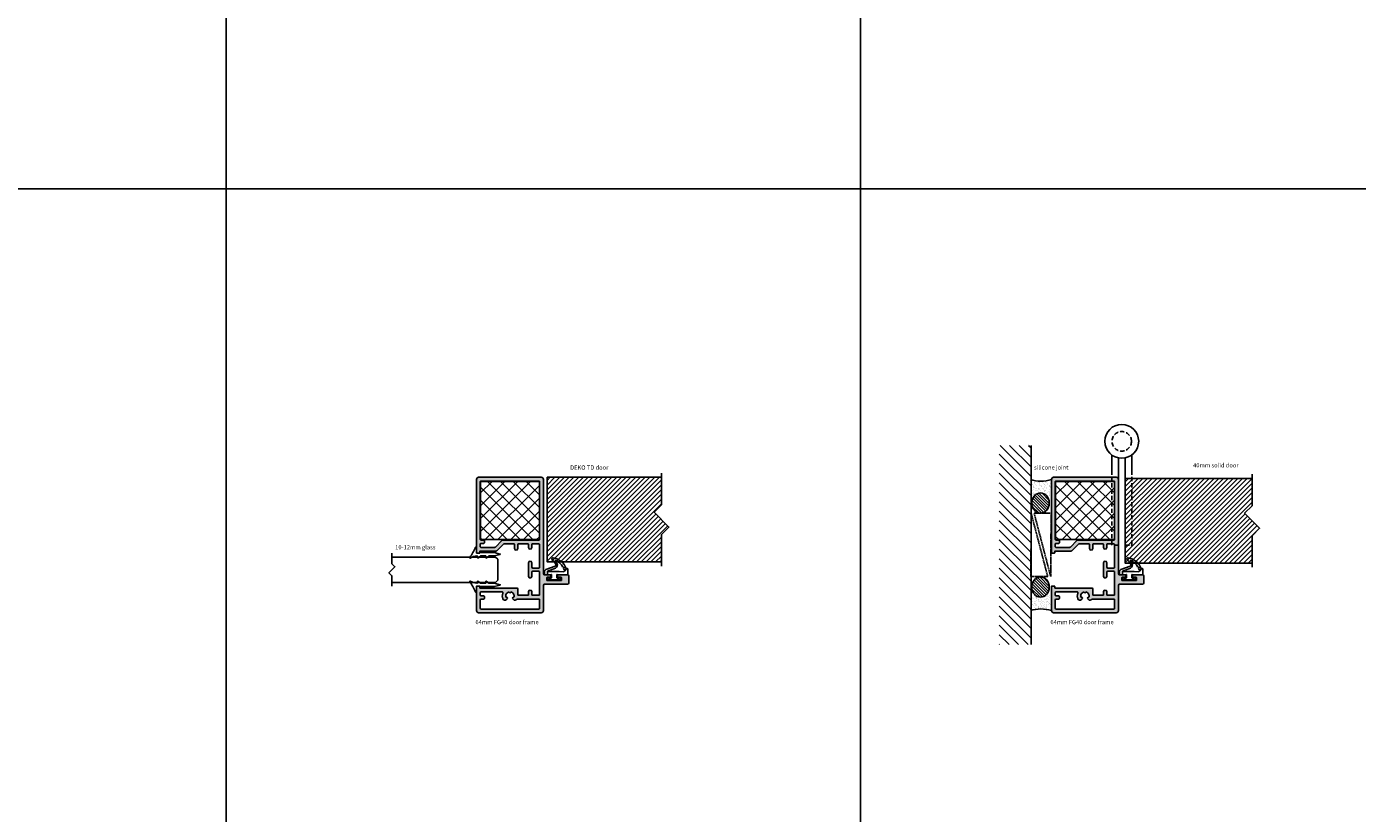
# Model space of a CAD drawing. Units: millimetres. Extents: x -7905 to -2422, y -13001 to -805.
# Drawn here: x -6651 to -6022, y -3996 to -3624 of the extents above; entities that cross this region are included whole.
import ezdxf

# ---------------------------------------------------------------- set-up
doc = ezdxf.new("R2010")
doc.units = ezdxf.units.MM
doc.linetypes.add('DASHED', pattern=[0.75, 0.5, -0.25])
doc.layers.get('Defpoints').update_dxf_attribs({"color": 253, "linetype": 'DASHED'})
for name, color, linetype in [('Alum-Profile-Contour_Deko', 4, 'Continuous'), ('Door-Hatch_Deko', 5, 'Continuous'), ('Glass_Deko', 5, 'Continuous'), ('Steel-Profile_Deko', 3, 'Continuous'), ('Text_Deko', 7, 'Continuous')]:
    doc.layers.add(name, color=color, linetype=linetype)
doc.styles.add('DEKO', font='verdana.ttf', dxfattribs={"height": 2})

# ---------------------------------------------------------------- blocks, each defined once
blk = doc.blocks.new('*U152')
blk.add_lwpolyline([(-150, -150), (150, -150), (150, 150), (-150, 150)], close=True)
blk = doc.blocks.new('*U153')
at = {"layer": 'Defpoints', "color": 0, "linetype": 'ByBlock', "lineweight": -2, "transparency": 16777216}
for p in [(900, 2100), (1200, 2100), (1500, 2100), (900, 1800), (1200, 1800), (1500, 1800)]:
    blk.add_blockref('*U152', p, dxfattribs=at)
blk = doc.blocks.new('64mm FG40')
at = {"true_color": 0xa6a6a6}
h = blk.add_hatch(color=253, dxfattribs=at)
h.dxf.hatch_style = 1
h.paths.add_polyline_path([(43.6, 23.6, 0.414214), (42.6, 24.6), (7.95, 24.6, 0.414214), (7.75, 24.4), (7.75, 23.3, 0.414214), (7.95, 23.1), (8.55, 23.1, -0.414214), (8.75, 22.9), (8.75, 15.31, 0.198912), (8.9, 14.95), (12, 11.85, -0.198912), (12.15, 11.49), (12.15, 6.9, -0.414214), (11.85, 6.6), (9.9, 6.6, 0.414214), (9.15, 5.85, 0.414214), (9.9, 5.1), (11.85, 5.1, -0.414214), (12.15, 4.8), (12.15, 0.3, -0.414214), (11.85, 0), (10.4, 0, 0.414214), (9.65, -0.75, 0.414214), (10.4, -1.5), (11.85, -1.5, -0.414214), (12.15, -1.8), (12.15, -4.75, -0.414214), (11.65, -5.25), (1.25, -5.25, -0.414214), (0.75, -4.75), (0.75, -2, -0.414214), (1.25, -1.5), (3.25, -1.5, 0.414214), (4, -0.75, 0.414214), (3.25, 0), (0, 0), (-3.25, 0, 0.414214), (-4, -0.75, 0.414214), (-3.25, -1.5), (-1.25, -1.5, -0.414214), (-0.75, -2), (-0.75, -4.75, -0.414214), (-1.25, -5.25), (-11.65, -5.25, -0.414214), (-12.15, -4.75), (-12.15, -1.8, -0.414214), (-11.85, -1.5), (-10.4, -1.5, 0.414214), (-9.65, -0.75, 0.414214), (-10.4, 0), (-11.85, 0, -0.414214), (-12.15, 0.3), (-12.15, 4.8, -0.414214), (-11.85, 5.1), (-9.05, 5.1, 0.414214), (-8.75, 5.4), (-8.75, 22.9, -0.414214), (-8.55, 23.1), (-7.95, 23.1, 0.414214), (-7.75, 23.3), (-7.75, 24.4, 0.414214), (-7.95, 24.6), (-19.4, 24.6, 0.414214), (-20.4, 23.6), (-20.4, -6, 0.414214), (-19.4, -7), (-7.45, -7, -0.414214), (-6.95, -7.5), (-6.95, -18.1, 0.414214), (-5.95, -19.1), (-3.4, -19.1, 0.414214), (-2.4, -18.1), (-2.4, -13.85, 0.414214), (-2.6, -13.65), (-3.4, -13.65, 0.414214), (-3.6, -13.85), (-3.6, -15.4, -0.414214), (-3.8, -15.6), (-5, -15.6, -0.414214), (-5.2, -15.4), (-5.2, -8.8, -0.414214), (-5, -8.6), (-3.8, -8.6, -0.414214), (-3.6, -8.8), (-3.6, -10.35, 0.414214), (-3.4, -10.55), (-2.6, -10.55, 0.414214), (-2.4, -10.35), (-2.4, -7.5, -0.414214), (-1.9, -7), (42.6, -7, 0.414214), (43.6, -6)])
h.paths.add_polyline_path([(41.85, -4.75, -0.414214), (41.35, -5.25), (14.4, -5.25, -0.414214), (13.9, -4.75), (13.9, 12.22, 0.198912), (13.75, 12.57), (10.65, 15.68, -0.198912), (10.5, 16.03), (10.5, 22.55, -0.414214), (10.8, 22.85), (12.1, 22.85, -0.414214), (12.4, 22.55), (12.4, 21.15, 0.414214), (12.7, 20.85), (13.6, 20.85, 0.414214), (13.9, 21.15), (13.9, 22.35, -0.414214), (14.4, 22.85), (41.35, 22.85, -0.414214), (41.85, 22.35)], flags=16)
h.paths.add_polyline_path([(-10.5, 12.62, -0.528692), (-11.18, 12.15, 0.193657), (-13.87, 12.13, 0.535184), (-14.2, 10.5), (-13.87, 10.17, 0.826844), (-13.06, 10.72, -0.423443), (-10.56, 9.3, 0.377964), (-11, 8.8, 0.377964), (-10.56, 8.3, -0.423443), (-13.06, 6.88, 0.826844), (-13.87, 7.43), (-14.2, 7.1, 0.476407), (-14.04, 5.56, -0.253474), (-13.9, 5.31), (-13.9, -4.75, -0.414214), (-14.4, -5.25), (-18.15, -5.25, -0.414214), (-18.65, -4.75), (-18.65, 22.35, -0.414214), (-18.15, 22.85), (-14.4, 22.85, -0.414214), (-13.9, 22.35), (-13.9, 21.15, 0.414214), (-13.6, 20.85), (-12.7, 20.85, 0.414214), (-12.4, 21.15), (-12.4, 22.55, -0.414214), (-12.1, 22.85), (-10.8, 22.85, -0.414214), (-10.5, 22.55)], flags=16)
at = {"layer": 'Alum-Profile-Contour_Deko', "linetype": 'Continuous'}
for p, q in [((-20.4, 23.6), (-20.4, -6)), ((-19.4, 24.6), (-7.95, 24.6)), ((-18.65, 22.35), (-18.65, -4.75)), ((-14.4, 22.85), (-18.15, 22.85)), ((-13.9, 22.35), (-13.9, 21.15)), ((-13.6, 20.85), (-12.7, 20.85)), ((-12.4, 21.15), (-12.4, 22.55)), ((-10.8, 22.85), (-12.1, 22.85)), ((-10.5, 12.62), (-10.5, 22.55)), ((-8.75, 22.9), (-8.75, 5.4)), ((-7.95, 23.1), (-8.55, 23.1)), ((-7.75, 24.4), (-7.75, 23.3)), ((7.75, 24.4), (7.75, 23.3)), ((7.95, 24.6), (42.6, 24.6)), ((7.95, 23.1), (8.55, 23.1)), ((8.75, 22.9), (8.75, 15.31)), ((43.6, -6), (43.6, 23.6)), ((8.9, 14.95), (12, 11.85)), ((-14.2, 10.5), (-13.87, 10.17)), ((-13.87, 7.43), (-14.2, 7.1)), ((9.9, 6.6), (11.85, 6.6)), ((12.15, 11.49), (12.15, 6.9)), ((-13.9, -4.75), (-13.9, 5.31)), ((-12.15, 4.8), (-12.15, 0.3)), ((-11.85, 5.1), (-9.05, 5.1)), ((-10.4, 0), (-11.85, 0)), ((-3.25, 0), (0, 0)), ((0, 0), (3.25, 0)), ((11.85, 5.1), (9.9, 5.1)), ((10.4, 0), (11.85, 0)), ((12.15, 4.8), (12.15, 0.3)), ((-18.15, -5.25), (-14.4, -5.25)), ((-12.15, -1.8), (-12.15, -4.75)), ((-11.85, -1.5), (-10.4, -1.5)), ((-11.65, -5.25), (-1.25, -5.25)), ((-1.25, -1.5), (-3.25, -1.5)), ((-0.75, -4.75), (-0.75, -2)), ((0.75, -2), (0.75, -4.75)), ((3.25, -1.5), (1.25, -1.5)), ((1.25, -5.25), (11.65, -5.25)), ((11.85, -1.5), (10.4, -1.5)), ((12.15, -1.8), (12.15, -4.75)), ((-7.45, -7), (-19.4, -7)), ((-6.95, -7.5), (-6.95, -18.1)), ((-5.2, -8.8), (-5.2, -15.4)), ((-3.8, -8.6), (-5, -8.6)), ((-3.6, -10.35), (-3.6, -8.8)), ((-2.6, -10.55), (-3.4, -10.55)), ((-2.4, -7.5), (-2.4, -10.35)), ((42.6, -7), (-1.9, -7)), ((-5, -15.6), (-3.8, -15.6)), ((-3.6, -15.4), (-3.6, -13.85)), ((-3.4, -13.65), (-2.6, -13.65)), ((-2.4, -13.85), (-2.4, -18.1)), ((-3.4, -19.1), (-5.95, -19.1))]:
    blk.add_line(p, q, dxfattribs=at)
blk.add_lwpolyline([(10.5, 16.03, 0.198912), (10.65, 15.68), (13.75, 12.57, -0.198912), (13.9, 12.22), (13.9, -4.75, 0.414214), (14.4, -5.25), (41.35, -5.25, 0.414214), (41.85, -4.75), (41.85, 22.35, 0.414214), (41.35, 22.85), (14.4, 22.85, 0.414214), (13.9, 22.35), (13.9, 21.15, -0.414214), (13.6, 20.85), (12.7, 20.85, -0.414214), (12.4, 21.15), (12.4, 22.55, 0.414214), (12.1, 22.85), (10.8, 22.85, 0.414214), (10.5, 22.55)], format="xyb", close=True, dxfattribs=at)
for centre, radius, start, end in [((-19.4, 23.6), 1, 90, 180), ((-18.15, 22.35), 0.5, 90, 180), ((-14.4, 22.35), 0.5, 0, 90), ((-13.6, 21.15), 0.3, 180, 270), ((-12.7, 21.15), 0.3, 270, 0), ((-12.1, 22.55), 0.3, 90, 180), ((-10.8, 22.55), 0.3, 0, 90), ((-8.55, 22.9), 0.2, 90, 180), ((-7.95, 24.4), 0.2, 0, 90), ((-7.95, 23.3), 0.2, 270, 0), ((7.95, 24.4), 0.2, 90, 180), ((7.95, 23.3), 0.2, 180, 270), ((8.55, 22.9), 0.2, 0, 90), ((42.6, 23.6), 1, 0, 90), ((-11, 12.62), 0.5, 248.53987, 360), ((9.25, 15.31), 0.5, 180, 225), ((-13.49, 11.2), 1, 112.38014, 225), ((-13.49, 6.4), 1, 135, 236.89379), ((-12.5, 8.8), 3.6, 68.53987, 112.38014), ((-13.52, 10.52), 0.5, 225, 23.34173), ((-13.52, 7.08), 0.5, 336.65827, 135), ((-12.5, 8.8), 2, 14.36151, 106.16098), ((-12.5, 8.8), 2, 253.83902, 345.63849), ((-10.5, 8.8), 0.5, 97.18076, 180), ((-10.5, 8.8), 0.5, 180, 262.81924), ((9.9, 5.85), 0.75, 90, 180), ((11.85, 6.9), 0.3, 270, 0), ((11.65, 11.49), 0.5, 0, 45), ((-14.2, 5.31), 0.3, 0, 56.89379), ((-11.85, 4.8), 0.3, 90, 180), ((-11.85, 0.3), 0.3, 180, 270), ((-10.4, -0.75), 0.75, 0, 90), ((-9.05, 5.4), 0.3, 270, 0), ((-3.25, -0.75), 0.75, 90, 180), ((3.25, -0.75), 0.75, 0, 90), ((9.9, 5.85), 0.75, 180, 270), ((10.4, -0.75), 0.75, 90, 180), ((11.85, 4.8), 0.3, 0, 90), ((11.85, 0.3), 0.3, 270, 0), ((-19.4, -6), 1, 180, 270), ((-18.15, -4.75), 0.5, 180, 270), ((-14.4, -4.75), 0.5, 270, 0), ((-11.85, -1.8), 0.3, 90, 180), ((-11.65, -4.75), 0.5, 180, 270), ((-10.4, -0.75), 0.75, 270, 0), ((-3.25, -0.75), 0.75, 180, 270), ((-1.25, -2), 0.5, 0, 90), ((-1.25, -4.75), 0.5, 270, 0), ((1.25, -2), 0.5, 90, 180), ((1.25, -4.75), 0.5, 180, 270), ((3.25, -0.75), 0.75, 270, 0), ((10.4, -0.75), 0.75, 180, 270), ((11.65, -4.75), 0.5, 270, 0), ((11.85, -1.8), 0.3, 0, 90), ((42.6, -6), 1, 270, 0), ((-7.45, -7.5), 0.5, 0, 90), ((-5, -8.8), 0.2, 90, 180), ((-3.8, -8.8), 0.2, 0, 90), ((-3.4, -10.35), 0.2, 180, 270), ((-2.6, -10.35), 0.2, 270, 0), ((-1.9, -7.5), 0.5, 90, 180), ((-5.95, -18.1), 1, 180, 270), ((-5, -15.4), 0.2, 180, 270), ((-3.8, -15.4), 0.2, 270, 0), ((-3.4, -13.85), 0.2, 90, 180), ((-3.4, -18.1), 1, 270, 0), ((-2.6, -13.85), 0.2, 0, 90)]:
    blk.add_arc(centre, radius, start, end, dxfattribs=at)
blk = doc.blocks.new('*U1109')
blk.add_lwpolyline([(2.25, 2.12), (7.12, 2.12), (8.54, 3.54), (11.36, 0.71), (12.78, 2.12), (17.73, 2.12)])
blk = doc.blocks.new('*U321')
at = {"layer": 'Glass_Deko'}
for p, q in [((-6, 1), (-6, 50)), ((6, 1), (6, 50)), ((-5, 0), (-6, 1)), ((5, 0), (-5, 0)), ((5, 0), (6, 1))]:
    blk.add_line(p, q, dxfattribs=at)
blk.add_blockref('*U1109', (-9.95, 47.88))
blk = doc.blocks.new('*U955')
at = {"ltscale": 2}
for points in [[(1.98, 4.01, -0.075516), (-2.74, 1.36, 0.311912), (-2.93, 1.08, 0.311912), (-2.74, 0.8), (-0.1, 0.8, -0.414214), (0, 0.7), (0, -0.7, -0.414214), (-0.1, -0.8), (-0.2, -0.8, 0.414214), (-0.3, -0.9), (-0.3, -7.54, 0.061703), (-0.29, -7.58), (0.4, -10.36, 0.742758), (0.6, -10.36), (1.29, -7.58, 0.061703), (1.3, -7.54), (1.3, -5.13)], [(1.3, -5.13, -0.165783), (1.34, -5.01), (2.28, -3.79, 0.606607), (2.2, -3.63), (1.4, -3.63, -0.414214), (1.3, -3.53), (1.3, -1.2, -0.165783), (1.34, -1.08), (2.28, 0.14, 0.606607), (2.2, 0.3), (1.5, 0.3, -0.414214), (1.3, 0.5), (1.3, 0.71, -0.099047), (2.28, 3.77, 0.764754), (1.98, 4.01)]]:
    blk.add_lwpolyline(points, format="xyb", dxfattribs=at)
blk = doc.blocks.new('*U25')
blk.add_line((-2.8, -2.67), (-2.8, -3.87))
at = {"ltscale": 100}
for p, q in [((-0.82, -3.87), (1.18, -3.94)), ((1.18, -3.94), (5.04, -3.94)), ((6.7, -4.08), (3.02, -5.57)), ((5.04, -3.94), (6.66, -3.88))]:
    blk.add_line(p, q, dxfattribs=at)
for points in [[(-2.6, -2.47), (-1.6, -2.47), (2.19, -2.59, 0.424021), (2.4, -2.39), (2.4, -1.09, 0.414214), (2.2, -0.89), (1.17, -0.89, -0.213422), (0.95, -0.99, -0.414214), (0.65, -0.69), (0.65, -0.2, -0.414214), (0.85, 0), (6.35, 0, -0.414214), (6.55, -0.2), (6.55, -0.69, -0.414214), (6.25, -0.99, -0.213422), (6.03, -0.89), (5, -0.89, 0.414214), (4.8, -1.09), (4.8, -2.33, 0.424021), (5.01, -2.53), (6.9, -2.47), (7.9, -2.47)], [(-2.8, -3.87), (-2.8, -5.17, 0.668179), (-2.29, -5.38), (-2.18, -5.25, -0.580994), (-2.01, -5.29, 0.28829), (4.13, -10.46, 0.722132), (4.55, -9.61, -0.03911), (2.74, -7.26, -0.368953), (3.06, -6.51), (7.49, -4.85, 0.312391), (8.2, -3.82), (8.2, -2.77)]]:
    blk.add_lwpolyline(points, format="xyb", dxfattribs=at)
for points in [[(-2.18, -5.25), (-1.22, -4.18)], [(6.76, -3.96), (6.76, -2.47)]]:
    blk.add_lwpolyline(points, dxfattribs=at)
for centre, radius, start, end in [((-2.6, -2.67), 0.2, 90, 180), ((7.9, -2.77), 0.3, 0, 90)]:
    blk.add_arc(centre, radius, start, end)
for centre, radius, start, end in [((-0.83, -4.27), 0.4, 88.08863, 191.99858), ((5.43, -2.87), 6.81, 192.58581, 202.3976), ((-0.6, -5.71), 0.368, 138.28775, 272.20637), ((5.43, -2.87), 6.81, 208.09653, 250.66265), ((3.74, -7.08), 1.67, 115.28554, 203.53795), ((6.66, -3.98), 0.1, 290.60674, 91.91188), ((41.71, 15.89), 46.04, 210.89271, 213.17341)]:
    blk.add_arc(centre, radius, start, end, dxfattribs=at)
blk = doc.blocks.new('*U22')
blk.add_lwpolyline([(-9.93, 0), (5, 0), (8.54, 3.54), (15.61, -3.54), (19.14, 0), (34.07, 0)])
blk = doc.blocks.new('*U121')
at = {"layer": 'Door-Hatch_Deko'}
h = blk.add_hatch(dxfattribs=at)
h.set_pattern_fill('ANSI31', color=256, scale=0.5, angle=90)
h.paths.add_polyline_path([(0, -60), (12.93, -60), (16.46, -63.54), (23.54, -56.46), (27.07, -60), (40, -60), (40, 0), (0, 0)])
at = {"layer": 'Door-Hatch_Deko', "linetype": 'Continuous'}
blk.add_lwpolyline([(40, -60), (40, 0), (0, 0), (0, -60)], dxfattribs=at)
at = {"xscale": -1, "rotation": 180}
blk.add_blockref('*U22', (7.93, -60), dxfattribs=at)
blk = doc.blocks.new('*U367')
at = {"layer": 'Steel-Profile_Deko', "linetype": 'DASHED', "ltscale": 4}
for points in [[(-1.6, 7.84), (-1.6, 49), (-4.52, 49, 0.414214), (-4.7, 48.82), (-4.7, 6.47)], [(1.6, 7.84), (1.6, 49), (4.52, 49, -0.414214), (4.7, 48.82), (4.7, 6.47)]]:
    blk.add_lwpolyline(points, format="xyb", dxfattribs=at)
at = {"layer": 'Steel-Profile_Deko', "ltscale": 4}
for points in [[(-1.6, 7.84), (-1.6, 49)], [(1.6, 7.84), (1.6, 49)], [(-4.7, 6.47), (-4.7, 15.19)], [(4.7, 6.47), (4.7, 15.19)]]:
    blk.add_lwpolyline(points, dxfattribs=at)
blk.add_circle((0, 0), 8, dxfattribs=at)
at = {"layer": 'Steel-Profile_Deko', "linetype": 'DASHED', "ltscale": 4}
blk.add_circle((0, 0), 4.62, dxfattribs=at)
blk = doc.blocks.new('*U122')
at = {"layer": 'Door-Hatch_Deko'}
h = blk.add_hatch(dxfattribs=at)
h.set_pattern_fill('ANSI31', color=256, scale=0.5, angle=90)
h.paths.add_polyline_path([(0, -54.05), (12.93, -54.05), (16.46, -57.59), (23.54, -50.52), (27.07, -54.05), (40, -54.05), (40, 0), (0, 0)])
at = {"layer": 'Door-Hatch_Deko', "linetype": 'Continuous'}
blk.add_lwpolyline([(40, -54.05), (40, 0), (0, 0), (0, -54.05)], dxfattribs=at)
at = {"xscale": -1, "rotation": 180}
blk.add_blockref('*U22', (7.93, -54.05), dxfattribs=at)
blk = doc.blocks.new('*U257')
at = {"layer": 'Door-Hatch_Deko'}
h = blk.add_hatch(dxfattribs=at)
h.set_pattern_fill('ANSI37', color=256, scale=1.35, angle=90)
h.set_pattern_definition([(135, (0.2, -26.8), (-3.03084, -3.03084), []), (225, (0.2, -26.8), (3.03084, -3.03084), [])])
h.paths.add_polyline_path([(0.2, -27.47), (1.65, -27.47), (27.7, -27.47), (27.7, 0.33), (0.2, 0.3)])
at = {"color": 5, "linetype": 'Continuous'}
blk.add_lwpolyline([(1.65, -27.47), (0.2, -27.47), (0.2, 0.3), (27.7, 0.33), (27.7, -27.47)], close=True, dxfattribs=at)

msp = doc.modelspace()

# ---------------------------------------------------------------- hatches: boundary and pattern name
at = {"true_color": 0x636466}
h = msp.add_hatch(dxfattribs=at)
h.set_pattern_fill('ANSI31', color=251, angle=90)
h.set_pattern_definition([(135, (-6175.768, -3877.6012), (-2.24506, -2.24506), [])])
h.paths.add_polyline_path([(-6176.082, -3822.284), (-6191.082, -3822.284), (-6191.082, -3916.284), (-6176.082, -3916.284)])
h = msp.add_hatch()
h.set_pattern_fill('AR-SAND', color=256, angle=90, style=0)
h.set_pattern_definition([(232.5, (-6027.0089, -3722.3657), (-1.926824, 0.062993), [0, -1.52, 0, -1.7, 0, -1.625]), (262.5, (-6027.009, -3722.3657), (-2.822146, -1.769777), [0, -0.82, 0, -1.37, 0, -0.525]), (302.5, (-6027.0089, -3721.1357), (-0.005659, -3.114142), [0, -0.5, 0, -1.8, 0, -2.35]), (312.5, (-6027.009, -3721.1357), (-0.877676, -3.006127), [0, -0.25, 0, -1.18, 0, -1.35])])
edge = h.paths.add_edge_path()
edge.add_line((-6166.396, -3838.271), (-6166.396, -3846.354))
edge.add_arc((-6171.398, -3856.541), 11.349, 63.848183, 116.156921)
edge.add_line((-6176.401, -3846.354), (-6176.402, -3838.27))
edge.add_arc((-6171.398, -3824.513), 14.639, 250.011181, 289.9795)
h = msp.add_hatch(dxfattribs=at)
h.set_pattern_fill('ANSI31', color=251, scale=0.3, angle=90)
h.set_pattern_definition([(135, (-8789.1116, -8697.2744), (-0.67351921, -0.67351921), [])])
edge = h.paths.add_edge_path()
edge.add_ellipse((-6171.578, -3849.422), major_axis=(0, -4.792), ratio=0.865124, start_angle=0, end_angle=360, ccw=False)
h = msp.add_hatch(dxfattribs=at)
h.set_pattern_fill('ANSI31', color=251, scale=0.3, angle=90)
h.set_pattern_definition([(135, (-8789.1116, -8681.2744), (-0.67351921, -0.67351921), [])])
edge = h.paths.add_edge_path()
edge.add_ellipse((-6171.578, -3889.12), major_axis=(0, 4.792), ratio=0.865124, start_angle=0, end_angle=360)
h = msp.add_hatch()
h.set_pattern_fill('AR-SAND', color=256, angle=90, style=0)
h.set_pattern_definition([(232.5, (-6027.0089, -3706.3657), (-1.926824, 0.062993), [0, -1.52, 0, -1.7, 0, -1.625]), (262.5, (-6027.009, -3706.3657), (-2.822146, -1.769777), [0, -0.82, 0, -1.37, 0, -0.525]), (302.5, (-6027.0089, -3705.1357), (-0.005659, -3.114142), [0, -0.5, 0, -1.8, 0, -2.35]), (312.5, (-6027.009, -3705.1357), (-0.877676, -3.006127), [0, -0.25, 0, -1.18, 0, -1.35])])
edge = h.paths.add_edge_path()
edge.add_line((-6166.396, -3900.271), (-6166.396, -3892.189))
edge.add_arc((-6171.398, -3882.001), 11.349, 243.843079, 296.151817, ccw=False)
edge.add_line((-6176.401, -3892.188), (-6176.402, -3900.272))
edge.add_arc((-6171.398, -3914.029), 14.639, 70.0205, 109.988819, ccw=False)

# ---------------------------------------------------------------- linework, layer by layer
msp.add_line((-6176.082, -3916.284), (-6176.082, -3822.284))
at = {"linetype": 'DASHED', "ltscale": 0.75}
for points in [[(-6168.189, -3884.144), (-6176.189, -3884.144), (-6175.975, -3854.424)], [(-6166.572, -3854.239), (-6174.605, -3854.239), (-6166.787, -3884.148)]]:
    msp.add_lwpolyline(points, close=True, dxfattribs=at)
for centre, start, end in [((-6171.398, -3823.115), 251.730924, 288.265045), ((-6171.398, -3915.428), 71.734955, 108.269076)]:
    msp.add_arc(centre, 15.961, start, end)
at = {"color": 251, "true_color": 0x636466, "extrusion": (0, 0, -1)}
msp.add_ellipse((-6171.578, -3849.422), major_axis=(0, -4.792), ratio=0.865124, dxfattribs=at)
at = {"color": 251, "true_color": 0x636466}
msp.add_ellipse((-6171.578, -3889.12), major_axis=(0, 4.792), ratio=0.865124, dxfattribs=at)

# ---------------------------------------------------------------- block references
for name, p, rotation in [('64mm FG40', (-6413.618, -3880.871), 90), ('*U122', (-6404.818, -3877.272), 90.00000000000001), ('64mm FG40', (-6141.796, -3880.871), 90), ('*U121', (-6131.596, -3877.772), 90.00000000000001), ('*U321', (-6428.216, -3880.926), 90.00000000000001), ('*U25', (-6397.918, -3885.738), 180), ('*U25', (-6126.096, -3885.738), 180), ('*U955', (-6437.418, -3888.621), 90)]:
    msp.add_blockref(name, p, dxfattribs=dict(rotation=rotation))
at = {"xscale": -1, "rotation": 90}
for name, p in [('*U257', (-6435.968, -3839.021)), ('*U257', (-6164.146, -3839.021)), ('*U955', (-6437.418, -3873.121))]:
    msp.add_blockref(name, p, dxfattribs=at)
at = {"layer": 'Defpoints', "linetype": 'DASHED', "xscale": -1, "rotation": 180}
msp.add_blockref('*U153', (-7606.618, -1751.029), dxfattribs=at)
at = {"layer": 'Steel-Profile_Deko', "linetype": 'ByBlock', "rotation": 180}
msp.add_blockref('*U367', (-6133.196, -3820.272), dxfattribs=at)

# ---------------------------------------------------------------- texts
at = {"char_height": 2, "attachment_point": 1, "style": 'DEKO'}
for s, insert, width in [('DEKO TD door', (-6393.951, -3831.649), 36.90933), ('64mm FG{\\fVerdana|b0|i0|c186|p34;40} door frame', (-6438.733, -3904.668), 54.50471), ('64mm FG{\\fVerdana|b0|i0|c186|p34;40} door frame', (-6166.911, -3904.668), 54.50471)]:
    msp.add_mtext(s, dxfattribs=dict(at, insert=insert, width=width))
at = {"layer": 'Text_Deko', "char_height": 2, "width": 26.72116, "attachment_point": 1, "style": 'DEKO'}
for s, insert in [('40mm solid door', (-6099.475, -3830.598)), ('{\\fVerdana|b0|i0|c186|p34;silicone joint}', (-6174.656, -3831.603)), ('10-12mm glass', (-6476.679, -3869.32))]:
    msp.add_mtext(s, dxfattribs=dict(at, insert=insert))

doc.saveas('drawing.dxf')
